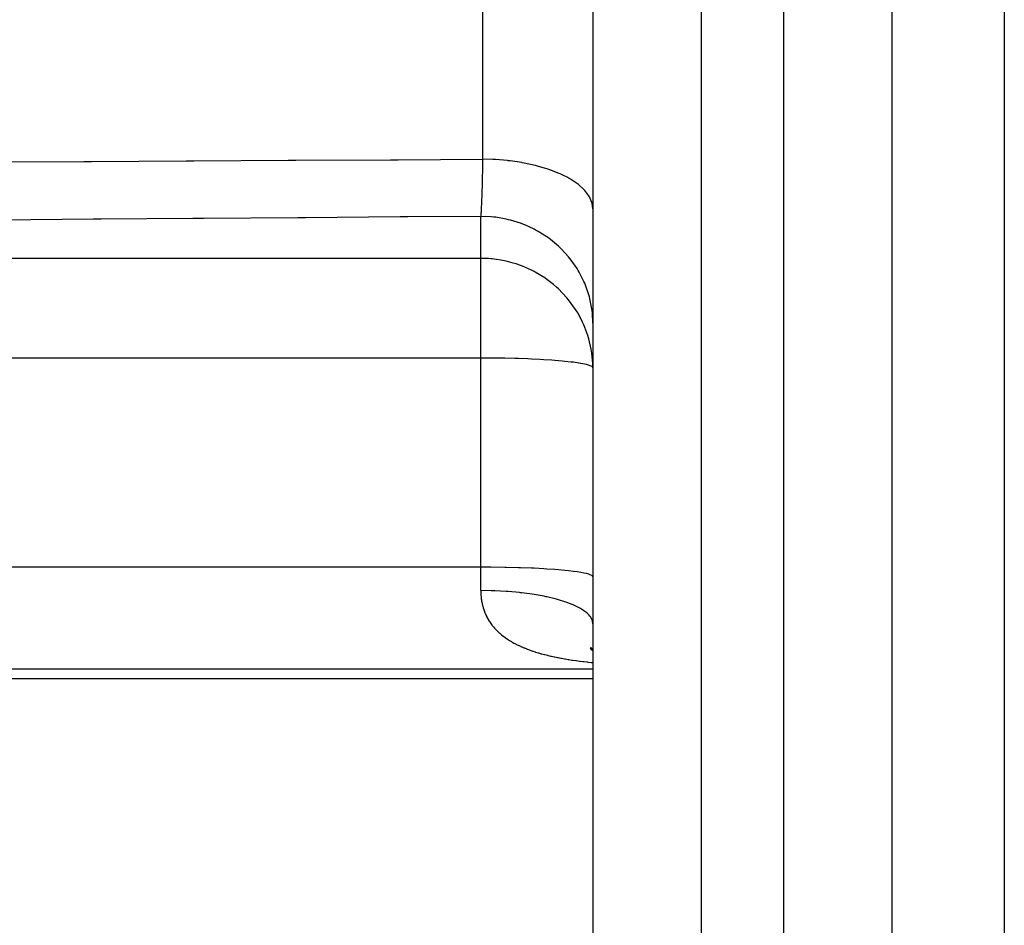
# Model space of a CAD drawing. Extents: x 24 to 1180, y -650 to 283.
# Drawn here: x 118 to 144, y -243 to -218 of the extents above; entities that cross this region are included whole.
import ezdxf

# ---------------------------------------------------------------- set-up
doc = ezdxf.new("R2010")
doc.units = 0
doc.linetypes.add('DASHED', pattern=[11.05, 8.7, -2.35])
doc.layers.get('0').update_dxf_attribs({"linetype": 'CONTINUOUS'})
doc.layers.add('NEVIDI', color=4, linetype='DASHED')

msp = doc.modelspace()

# ---------------------------------------------------------------- linework, layer by layer
at = {"color": 2}
for p, q in [((133, -210.15333), (133, -259.823562)), ((133, -210.15333), (133, -259.823562)), ((141, -264.093362), (141, -215.999994)), ((132.996014, -234.676281), (133, -234.729119)), ((132.925542, -235.186798), (133, -235.240455)), ((132.936712, -235.16277), (133, -235.222972)), ((132.946516, -235.225026), (133, -235.253285)), ((132.971684, -235.218684), (133, -235.239676)), ((132.974775, -235.198845), (133, -235.223494)), ((132.994682, -235.186434), (133, -235.193297)), ((106, -235.999994), (133, -235.999994))]:
    msp.add_line(p, q, dxfattribs=at)
at = {"layer": 'NEVIDI', "color": 7, "linetype": 'CONTINUOUS'}
for p, q in [((130.052357, -222.118993), (130.052357, -210.003416)), ((135.895302, -209.937773), (135.895302, -232.999994)), ((144, -215.895296), (144, -266.807452)), ((138.104698, -232.999994), (138.104698, -217.54934)), ((116.865584, -222.192992), (119.391317, -222.179024)), ((119.391317, -222.179024), (119.596768, -222.177884)), ((119.596768, -222.177884), (122.122497, -222.163811)), ((122.122497, -222.163811), (122.327948, -222.162662)), ((122.327948, -222.162662), (124.853674, -222.148485)), ((124.853674, -222.148485), (125.059124, -222.147327)), ((125.059124, -222.147327), (127.584846, -222.133044)), ((127.584846, -222.133044), (127.790296, -222.131878)), ((127.790296, -222.131878), (130.052357, -222.118993)), ((130.051781, -222.149346), (130.049956, -222.242175)), ((130.052357, -222.118993), (130.051781, -222.149346)), ((130.325528, -222.12666), (130.052357, -222.118993)), ((130.341568, -222.127457), (130.325528, -222.12666)), ((130.396738, -222.130496), (130.341568, -222.127457)), ((130.717907, -222.157513), (130.396738, -222.130496)), ((130.731834, -222.159054), (130.717907, -222.157513)), ((130.785642, -222.165303), (130.731834, -222.159054)), ((131.097688, -222.211209), (130.785642, -222.165303)), ((130.045412, -222.453845), (130.042911, -222.560038)), ((130.046063, -222.425095), (130.045412, -222.453845)), ((130.046517, -222.40471), (130.046063, -222.425095)), ((130.046581, -222.40185), (130.046517, -222.40471)), ((130.049522, -222.263583), (130.046581, -222.40185)), ((130.049956, -222.242175), (130.049522, -222.263583)), ((131.109319, -222.213253), (131.097688, -222.211209)), ((131.160594, -222.222563), (131.109319, -222.213253)), ((131.457923, -222.286753), (131.160594, -222.222563)), ((131.467299, -222.289079), (131.457923, -222.286753)), ((131.515437, -222.301332), (131.467299, -222.289079)), ((131.792568, -222.382873), (131.515437, -222.301332)), ((131.799499, -222.385174), (131.792568, -222.382873)), ((131.843612, -222.400151), (131.799499, -222.385174)), ((132.095472, -222.4978), (131.843612, -222.400151)), ((130.038633, -222.727135), (130.038408, -222.735428)), ((130.039133, -222.708461), (130.038633, -222.727135)), ((130.039718, -222.686371), (130.039133, -222.708461)), ((130.042432, -222.579616), (130.039718, -222.686371)), ((130.042911, -222.560038), (130.042432, -222.579616)), ((132.100352, -222.499921), (132.095472, -222.4978)), ((132.13975, -222.517404), (132.100352, -222.499921)), ((132.361537, -222.629602), (132.13975, -222.517404)), ((132.364633, -222.631361), (132.361537, -222.629602)), ((132.398484, -222.650995), (132.364633, -222.631361)), ((132.585951, -222.775924), (132.398484, -222.650995)), ((130.030869, -222.990192), (130.03053, -223.000636)), ((130.031069, -222.984005), (130.030869, -222.990192)), ((130.032311, -222.9449), (130.031069, -222.984005)), ((130.034654, -222.867904), (130.032311, -222.9449)), ((130.035177, -222.850134), (130.034654, -222.867904)), ((130.038408, -222.735428), (130.035177, -222.850134)), ((132.587583, -222.777158), (132.585951, -222.775924)), ((132.615162, -222.798491), (132.587583, -222.777158)), ((132.764636, -222.934075), (132.615162, -222.798491)), ((132.765194, -222.934663), (132.764636, -222.934075)), ((132.786254, -222.957488), (132.765194, -222.934663)), ((132.894449, -223.101131), (132.786254, -222.957488)), ((130.021979, -223.237702), (130.018151, -223.328687)), ((130.02254, -223.223616), (130.021979, -223.237702)), ((130.022908, -223.214268), (130.02254, -223.223616)), ((130.024465, -223.173764), (130.022908, -223.214268)), ((130.026297, -223.124089), (130.024465, -223.173764)), ((130.026849, -223.108682), (130.026297, -223.124089)), ((130.03053, -223.000636), (130.026849, -223.108682)), ((132.894638, -223.101439), (132.894449, -223.101131)), ((132.908572, -223.125025), (132.894638, -223.101439)), ((132.973241, -223.273934), (132.908572, -223.125025)), ((130.009124, -223.509308), (130.008531, -223.519564)), ((130.013093, -223.435611), (130.009124, -223.509308)), ((130.013678, -223.424), (130.013093, -223.435611)), ((130.01462, -223.404878), (130.013678, -223.424)), ((130.01628, -223.369962), (130.01462, -223.404878)), ((130.017578, -223.34155), (130.01628, -223.369962)), ((130.018151, -223.328687), (130.017578, -223.34155)), ((132.973527, -223.274882), (132.973241, -223.273934)), ((132.980119, -223.298364), (132.973527, -223.274882)), ((132.999997, -223.449632), (132.980119, -223.298364)), ((119.649217, -223.725901), (117.123421, -223.74507)), ((119.854672, -223.724336), (119.649217, -223.725901)), ((122.302112, -223.705627), (119.854672, -223.724336)), ((122.38043, -223.705026), (122.302112, -223.705627)), ((122.585881, -223.70345), (122.38043, -223.705026)), ((125.111598, -223.683998), (122.585881, -223.70345)), ((125.317047, -223.68241), (125.111598, -223.683998)), ((127.842723, -223.662815), (125.317047, -223.68241)), ((128.048269, -223.661214), (127.842723, -223.662815)), ((130, -223.645972), (128.048269, -223.661214)), ((130.00435, -223.645974), (129.999995, -223.645971)), ((130.003936, -223.592559), (130, -223.645972)), ((130, -224.768334), (130, -223.645972)), ((130.00453, -223.583762), (130.003936, -223.592559)), ((130.281515, -223.658597), (130.00435, -223.645974)), ((130.006126, -223.559198), (130.00453, -223.583762)), ((130.00787, -223.530774), (130.006126, -223.559198)), ((130.008531, -223.519564), (130.00787, -223.530774)), ((130.34866, -223.665354), (130.281515, -223.658597)), ((130.404523, -223.672088), (130.34866, -223.665354)), ((130.678725, -223.720099), (130.404523, -223.672088)), ((130.743061, -223.735057), (130.678725, -223.720099)), ((130.797452, -223.74883), (130.743061, -223.735057)), ((131.063897, -223.831777), (130.797452, -223.74883)), ((131.123988, -223.8542), (131.063897, -223.831777)), ((131.175833, -223.874704), (131.123988, -223.8542)), ((131.42973, -223.991514), (131.175833, -223.874704)), ((131.485022, -224.020798), (131.42973, -223.991514)), ((131.533497, -224.047685), (131.485022, -224.020798)), ((131.769833, -224.196448), (131.533497, -224.047685)), ((131.819329, -224.231664), (131.769833, -224.196448)), ((131.863765, -224.264596), (131.819329, -224.231664)), ((132.078122, -224.442941), (131.863765, -224.264596)), ((132.121319, -224.483281), (132.078122, -224.442941)), ((132.160721, -224.521541), (132.121319, -224.483281)), ((132.34911, -224.726669), (132.160721, -224.521541)), ((130, -224.768334), (106, -224.768334)), ((130, -227.432967), (130, -224.768334)), ((130.037464, -224.769013), (130, -224.768334)), ((130.122647, -224.771464), (130.037464, -224.769013)), ((130.21108, -224.775943), (130.122647, -224.771464)), ((130.281376, -224.781288), (130.21108, -224.775943)), ((130.305853, -224.783555), (130.281376, -224.781288)), ((130.411575, -224.795827), (130.305853, -224.783555)), ((130.419074, -224.79685), (130.411575, -224.795827)), ((130.534364, -224.815061), (130.419074, -224.79685)), ((130.678703, -224.844249), (130.534364, -224.815061)), ((132.385368, -224.771054), (132.34911, -224.726669)), ((132.418847, -224.813695), (132.385368, -224.771054)), ((132.577707, -225.04226), (132.418847, -224.813695)), ((130.682081, -224.845017), (130.678703, -224.844249)), ((130.867106, -224.89323), (130.682081, -224.845017)), ((130.948828, -224.918527), (130.867106, -224.89323)), ((131.063623, -224.958498), (130.948828, -224.918527)), ((131.113519, -224.977539), (131.063623, -224.958498)), ((131.356071, -225.084848), (131.113519, -224.977539)), ((131.429156, -225.122213), (131.356071, -225.084848)), ((132.606653, -225.089621), (132.577707, -225.04226)), ((132.634024, -225.136421), (132.606653, -225.089621)), ((131.459109, -225.138242), (131.429156, -225.122213)), ((131.714187, -225.293119), (131.459109, -225.138242)), ((131.769918, -225.331759), (131.714187, -225.293119)), ((131.945695, -225.466769), (131.769918, -225.331759)), ((132.759922, -225.384157), (132.634024, -225.136421)), ((132.030687, -225.540064), (131.945695, -225.466769)), ((132.078461, -225.583845), (132.030687, -225.540064)), ((132.305299, -225.821642), (132.078461, -225.583845)), ((132.781482, -225.433657), (132.759922, -225.384157)), ((132.802054, -225.483515), (132.781482, -225.433657)), ((132.892461, -225.746209), (132.802054, -225.483515)), ((132.349155, -225.874332), (132.305299, -225.821642)), ((132.53732, -226.133335), (132.349155, -225.874332)), ((132.906512, -225.79665), (132.892461, -225.746209)), ((132.919936, -225.848701), (132.906512, -225.79665)), ((132.973003, -226.122135), (132.919936, -225.848701)), ((132.577689, -226.197585), (132.53732, -226.133335)), ((132.979659, -226.17248), (132.973003, -226.122135)), ((132.601556, -226.237396), (132.577689, -226.197585)), ((132.724745, -226.470137), (132.601556, -226.237396)), ((132.985671, -226.22577), (132.979659, -226.17248)), ((133, -226.504728), (132.985671, -226.22577)), ((132.759889, -226.547442), (132.724745, -226.470137)), ((132.86503, -226.826632), (132.759889, -226.547442)), ((132.892493, -226.918117), (132.86503, -226.826632)), ((132.956327, -227.196979), (132.892493, -226.918117)), ((132.97301, -227.302831), (132.956327, -227.196979)), ((130, -227.432967), (105.999992, -227.432967)), ((130, -233.021465), (130, -227.432967)), ((130.168334, -227.433329), (130, -227.432967)), ((130.273532, -227.433995), (130.168334, -227.433329)), ((130.542713, -227.437233), (130.273532, -227.433995)), ((130.647371, -227.439093), (130.542713, -227.437233)), ((130.908673, -227.445253), (130.647371, -227.439093)), ((131.010916, -227.448274), (130.908673, -227.445253)), ((131.260312, -227.457186), (131.010916, -227.448274)), ((131.358398, -227.461333), (131.260312, -227.457186)), ((131.592192, -227.472841), (131.358398, -227.461333)), ((132.997526, -227.575656), (132.97301, -227.302831)), ((131.684186, -227.478061), (131.592192, -227.472841)), ((131.899231, -227.492031), (131.684186, -227.478061)), ((131.983321, -227.498254), (131.899231, -227.492031)), ((132.176338, -227.51447), (131.983321, -227.498254)), ((132.250883, -227.521576), (132.176338, -227.51447)), ((132.419058, -227.539793), (132.250883, -227.521576)), ((132.4826, -227.547643), (132.419058, -227.539793)), ((132.623498, -227.567624), (132.4826, -227.547643)), ((132.671806, -227.575534), (132.623498, -227.567624)), ((132.674868, -227.576058), (132.671806, -227.575534)), ((132.786069, -227.597476), (132.674868, -227.576058)), ((132.824565, -227.606338), (132.786069, -227.597476)), ((132.904274, -227.628904), (132.824565, -227.606338)), ((132.929336, -227.638006), (132.904274, -227.628904)), ((132.975972, -227.661386), (132.929336, -227.638006)), ((132.987506, -227.670575), (132.975972, -227.661386)), ((133, -227.694434), (132.987506, -227.670575)), ((133, -227.694434), (132.997526, -227.575656)), ((130, -233.021465), (106, -233.021465)), ((130, -233.646697), (130, -233.021465)), ((130.273577, -233.022554), (130, -233.021465)), ((130.281548, -233.022619), (130.273577, -233.022554)), ((130.647285, -233.027623), (130.281548, -233.022619)), ((130.678733, -233.028245), (130.647285, -233.027623)), ((131.010846, -233.036755), (130.678733, -233.028245)), ((131.063887, -233.038458), (131.010846, -233.036755)), ((131.358438, -233.049806), (131.063887, -233.038458)), ((131.429763, -233.053069), (131.358438, -233.049806)), ((131.684232, -233.066558), (131.429763, -233.053069)), ((131.769861, -233.071814), (131.684232, -233.066558)), ((131.983315, -233.086755), (131.769861, -233.071814)), ((132.078118, -233.094357), (131.983315, -233.086755)), ((132.250896, -233.110076), (132.078118, -233.094357)), ((132.349121, -233.120307), (132.250896, -233.110076)), ((132.482612, -233.136142), (132.349121, -233.120307)), ((132.577721, -233.149173), (132.482612, -233.136142)), ((132.674838, -233.16454), (132.577721, -233.149173)), ((132.759923, -233.180443), (132.674838, -233.16454)), ((132.824537, -233.194823), (132.759923, -233.180443)), ((132.892471, -233.213556), (132.824537, -233.194823)), ((132.929338, -233.226517), (132.892471, -233.213556)), ((132.973012, -233.247939), (132.929338, -233.226517)), ((132.987506, -233.259094), (132.973012, -233.247939)), ((133, -233.282932), (132.987506, -233.259094)), ((135.895302, -232.999994), (135.895302, -262.821734)), ((138.104698, -262.898888), (138.104698, -232.999994)), ((130.004047, -233.646697), (130, -233.646696)), ((130, -233.646697), (130, -233.647331)), ((130, -233.647331), (130.000024, -233.655413)), ((130.000024, -233.655413), (130.000753, -233.698301)), ((130.000753, -233.698301), (130.000982, -233.705692)), ((130.000982, -233.705692), (130.001272, -233.713881)), ((130.001272, -233.713881), (130.003872, -233.763988)), ((130.003872, -233.763988), (130.004441, -233.77226)), ((130.281538, -233.650616), (130.004047, -233.646697)), ((130.004441, -233.77226), (130.008726, -233.822156)), ((130.318092, -233.651702), (130.281538, -233.650616)), ((130.373478, -233.653601), (130.318092, -233.651702)), ((130.678759, -233.669695), (130.373478, -233.653601)), ((130.683142, -233.669997), (130.678759, -233.669695)), ((130.737256, -233.673895), (130.683142, -233.669997)), ((131.037634, -233.701428), (130.737256, -233.673895)), ((131.063855, -233.704326), (131.037634, -233.701428)), ((131.089751, -233.707269), (131.063855, -233.704326)), ((131.376412, -233.745535), (131.089751, -233.707269)), ((131.425689, -233.753228), (131.376412, -233.745535)), ((131.429652, -233.753862), (131.425689, -233.753228)), ((131.694298, -233.801647), (131.429652, -233.753862)), ((130.008726, -233.822156), (130.00956, -233.830231)), ((130.00956, -233.830231), (130.015546, -233.879707)), ((130.015546, -233.879707), (130.016661, -233.887727)), ((130.016661, -233.887727), (130.024391, -233.936815)), ((130.024391, -233.936815), (130.025784, -233.944721)), ((130.025784, -233.944721), (130.035241, -233.993106)), ((130.035241, -233.993106), (130.036919, -234.000914)), ((130.036919, -234.000914), (130.048109, -234.048549)), ((130.048109, -234.048549), (130.050065, -234.056216)), ((131.739967, -233.811071), (131.694298, -233.801647)), ((131.769799, -233.817431), (131.739967, -233.811071)), ((131.986366, -233.868912), (131.769799, -233.817431)), ((132.027746, -233.879921), (131.986366, -233.868912)), ((132.078172, -233.893909), (132.027746, -233.879921)), ((132.24818, -233.946297), (132.078172, -233.893909)), ((132.284641, -233.958726), (132.24818, -233.946297)), ((132.349122, -233.981904), (132.284641, -233.958726)), ((132.475755, -234.032623), (132.349122, -233.981904)), ((132.506753, -234.046281), (132.475755, -234.032623)), ((132.577713, -234.079789), (132.506753, -234.046281)), ((130.050065, -234.056216), (130.053052, -234.067606)), ((130.053052, -234.067606), (130.063051, -234.103299)), ((130.063051, -234.103299), (130.065303, -234.110887)), ((130.065303, -234.110887), (130.08005, -234.157226)), ((130.08005, -234.157226), (130.082585, -234.164683)), ((130.082585, -234.164683), (130.099149, -234.210408)), ((130.099149, -234.210408), (130.101985, -234.217774)), ((130.101985, -234.217774), (130.120396, -234.262865)), ((130.120396, -234.262865), (130.12353, -234.27012)), ((130.12353, -234.27012), (130.143834, -234.314602)), ((132.665602, -234.126578), (132.577713, -234.079789)), ((132.690668, -234.141256), (132.665602, -234.126578)), ((132.759925, -234.18583), (132.690668, -234.141256)), ((132.814835, -234.226706), (132.759925, -234.18583)), ((132.83359, -234.242186), (132.814835, -234.226706)), ((132.892462, -234.298124), (132.83359, -234.242186)), ((132.921181, -234.331478), (132.892462, -234.298124)), ((130.143834, -234.314602), (130.147275, -234.321751)), ((130.147275, -234.321751), (130.169491, -234.365583)), ((130.169491, -234.365583), (130.173248, -234.372633)), ((130.173248, -234.372633), (130.19622, -234.413766)), ((130.19622, -234.413766), (130.197493, -234.415953)), ((130.197493, -234.415953), (130.20158, -234.422915)), ((130.20158, -234.422915), (130.227777, -234.465492)), ((130.227777, -234.465492), (130.232183, -234.472334)), ((130.232183, -234.472334), (130.260351, -234.514142)), ((130.260351, -234.514142), (130.265086, -234.520868)), ((130.265086, -234.520868), (130.295286, -234.561941)), ((130.295286, -234.561941), (130.300342, -234.568532)), ((130.300342, -234.568532), (130.332462, -234.608694)), ((132.933354, -234.347529), (132.921181, -234.331478)), ((132.973004, -234.414723), (132.933354, -234.347529)), ((132.983077, -234.439374), (132.973004, -234.414723)), ((132.988464, -234.455743), (132.983077, -234.439374)), ((133, -234.533394), (132.988464, -234.455743)), ((130.332462, -234.608694), (130.337828, -234.615133)), ((130.337828, -234.615133), (130.371832, -234.654335)), ((130.371832, -234.654335), (130.377501, -234.660617)), ((130.377501, -234.660617), (130.413331, -234.698793)), ((130.413331, -234.698793), (130.419272, -234.704883)), ((130.419272, -234.704883), (130.445225, -234.730752)), ((130.445225, -234.730752), (130.456949, -234.742062)), ((130.456949, -234.742062), (130.463179, -234.747983)), ((130.463179, -234.747983), (130.502719, -234.784181)), ((130.502719, -234.784181), (130.509303, -234.78999)), ((130.509303, -234.78999), (130.550698, -234.825202)), ((130.550698, -234.825202), (130.55757, -234.830839)), ((130.55757, -234.830839), (130.600951, -234.865173)), ((130.600951, -234.865173), (130.608135, -234.87066)), ((130.608135, -234.87066), (130.653455, -234.904066)), ((130.653455, -234.904066), (130.660966, -234.909412)), ((130.660966, -234.909412), (130.70817, -234.941851)), ((130.70817, -234.941851), (130.715978, -234.947034)), ((130.715978, -234.947034), (130.765175, -234.978578)), ((130.765175, -234.978578), (130.773321, -234.983624)), ((130.773321, -234.983624), (130.82233, -235.012996)), ((130.82233, -235.012996), (130.824647, -235.014344)), ((130.824647, -235.014344), (130.83312, -235.019245)), ((130.83312, -235.019245), (130.886578, -235.049127)), ((130.886578, -235.049127), (130.895418, -235.053903)), ((130.895418, -235.053903), (130.95081, -235.08283)), ((130.95081, -235.08283), (130.96004, -235.087489)), ((130.96004, -235.087489), (131.017434, -235.115497)), ((131.017434, -235.115497), (131.026906, -235.119965)), ((131.026906, -235.119965), (131.086083, -235.146953)), ((131.086083, -235.146953), (131.095838, -235.151255)), ((131.095838, -235.151255), (131.156776, -235.177237)), ((131.156776, -235.177237), (131.166822, -235.181379)), ((131.166822, -235.181379), (131.229312, -235.206293)), ((131.229312, -235.206293), (131.239596, -235.210258)), ((131.239596, -235.210258), (131.303628, -235.234137)), ((131.303628, -235.234137), (131.31417, -235.237939)), ((131.31417, -235.237939), (131.364308, -235.255551)), ((131.364308, -235.255551), (131.379807, -235.260842)), ((131.379807, -235.260842), (131.390545, -235.264467)), ((131.390545, -235.264467), (131.45776, -235.286419)), ((131.45776, -235.286419), (131.468821, -235.289913)), ((131.468821, -235.289913), (131.537629, -235.310947)), ((131.537629, -235.310947), (131.548939, -235.314292)), ((131.548939, -235.314292), (131.619334, -235.334428)), ((131.619334, -235.334428), (131.630929, -235.337635)), ((131.630929, -235.337635), (131.702964, -235.35691)), ((131.702964, -235.35691), (131.714799, -235.359973)), ((131.714799, -235.359973), (131.788348, -235.378377)), ((131.788348, -235.378377), (131.800559, -235.381331)), ((131.800559, -235.381331), (131.875835, -235.398937)), ((131.875835, -235.398937), (131.888197, -235.401732)), ((131.888197, -235.401732), (131.965115, -235.418541)), ((131.965115, -235.418541), (131.977745, -235.421208)), ((131.977745, -235.421208), (132.056295, -235.437241)), ((132.056295, -235.437241), (132.069195, -235.439785)), ((132.069195, -235.439785), (132.144342, -235.45413)), ((132.144342, -235.45413), (132.14947, -235.455081)), ((132.14947, -235.455081), (132.162581, -235.457494)), ((132.162581, -235.457494), (132.244393, -235.472042)), ((132.244393, -235.472042), (132.257804, -235.474345)), ((132.257804, -235.474345), (132.341158, -235.488171)), ((132.341158, -235.488171), (132.354821, -235.49036)), ((132.354821, -235.49036), (132.439522, -235.503457)), ((132.439522, -235.503457), (132.453361, -235.505523)), ((132.453361, -235.505523), (132.539443, -235.517924)), ((132.539443, -235.517924), (132.553533, -235.519882)), ((132.553533, -235.519882), (132.640683, -235.531568)), ((132.640683, -235.531568), (132.654938, -235.533412)), ((132.654938, -235.533412), (132.743143, -235.544413)), ((132.743143, -235.544413), (132.757508, -235.54614)), ((132.757508, -235.54614), (132.846618, -235.556466)), ((132.846618, -235.556466), (132.861185, -235.558093)), ((132.861185, -235.558093), (132.951251, -235.567782)), ((132.951251, -235.567782), (132.965979, -235.569308)), ((132.965979, -235.569308), (133, -235.572703)), ((133, -235.747366), (106, -235.747366))]:
    msp.add_line(p, q, dxfattribs=at)

doc.saveas('drawing.dxf')
